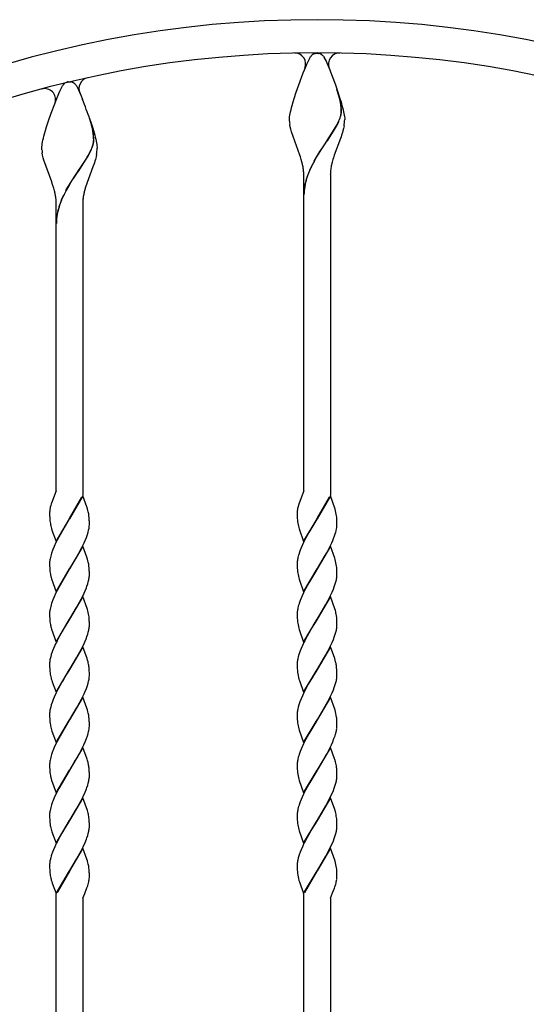
# Model space of a CAD drawing. Units: millimetres. Extents: x 0 to 8410, y 0 to 5940.
# Drawn here: x 2565 to 2795, y 4500 to 4945 of the extents above; entities that cross this region are included whole.
import ezdxf

# ---------------------------------------------------------------- set-up
doc = ezdxf.new("R2010")
doc.units = ezdxf.units.MM
doc.layers.add('YKK_A1', color=4, linetype='Continuous', lineweight=30)

msp = doc.modelspace()

# ---------------------------------------------------------------- linework, layer by layer
at = {"layer": 'YKK_A1', "linetype": 'Continuous', "ltscale": 0.5}
for p, q in [((2695.36, 4924.83), (2696.84, 4927.93)), ((2696.84, 4927.93), (2696.95, 4928.1)), ((2696.95, 4928.1), (2697.11, 4928.33)), ((2697.11, 4928.33), (2697.17, 4928.4)), ((2697.39, 4928.67), (2697.45, 4928.74)), ((2697.45, 4928.74), (2697.5, 4928.79)), ((2697.72, 4929.01), (2697.83, 4929.1)), ((2698.47, 4929.52), (2698.62, 4929.59)), ((2698.82, 4929.66), (2699.02, 4929.71)), ((2699.02, 4929.71), (2699.07, 4929.72)), ((2699.26, 4929.76), (2699.3, 4929.76)), ((2699.48, 4929.78), (2700.02, 4929.8)), ((2700.02, 4929.8), (2700.46, 4929.79)), ((2700.46, 4929.79), (2700.55, 4929.78)), ((2700.73, 4929.76), (2700.78, 4929.76)), ((2701.26, 4929.64), (2701.41, 4929.59)), ((2701.41, 4929.59), (2701.57, 4929.52)), ((2701.88, 4929.34), (2701.99, 4929.27)), ((2702.2, 4929.1), (2702.37, 4928.96)), ((2702.86, 4928.4), (2703.19, 4927.93)), ((2703.19, 4927.93), (2703.28, 4927.79)), ((2703.28, 4927.79), (2704.07, 4926.19)), ((2693.74, 4920.89), (2694.31, 4922.32)), ((2694.31, 4922.32), (2695.19, 4924.45)), ((2695.19, 4924.45), (2695.36, 4924.83)), ((2704.07, 4926.19), (2704.36, 4925.55)), ((2704.36, 4925.55), (2704.84, 4924.45)), ((2704.84, 4924.45), (2705.72, 4922.32)), ((2705.72, 4922.32), (2706.1, 4921.38)), ((2691.75, 4915.57), (2693.74, 4920.89)), ((2706.1, 4921.38), (2707.88, 4916.68)), ((2583.67, 4912.65), (2584.84, 4915.03)), ((2584.84, 4915.03), (2585, 4915.28)), ((2585, 4915.28), (2585.11, 4915.43)), ((2585.11, 4915.43), (2585.17, 4915.5)), ((2585.39, 4915.77), (2585.45, 4915.84)), ((2585.45, 4915.84), (2585.5, 4915.89)), ((2585.72, 4916.11), (2585.83, 4916.2)), ((2586.47, 4916.62), (2586.62, 4916.69)), ((2586.62, 4916.69), (2587.02, 4916.81)), ((2587.02, 4916.81), (2587.07, 4916.82)), ((2587.26, 4916.86), (2587.3, 4916.86)), ((2587.48, 4916.88), (2588.02, 4916.9)), ((2588.02, 4916.9), (2588.46, 4916.89)), ((2588.46, 4916.89), (2588.55, 4916.88)), ((2588.73, 4916.86), (2588.77, 4916.86)), ((2589.26, 4916.74), (2589.41, 4916.69)), ((2589.41, 4916.69), (2589.56, 4916.62)), ((2589.88, 4916.44), (2589.99, 4916.37)), ((2590.26, 4916.16), (2590.37, 4916.06)), ((2590.86, 4915.5), (2591.03, 4915.28)), ((2591.03, 4915.28), (2591.19, 4915.03)), ((2591.19, 4915.03), (2591.28, 4914.89)), ((2591.28, 4914.89), (2591.69, 4914.1)), ((2591.69, 4914.1), (2591.94, 4913.58)), ((2591.94, 4913.58), (2592.84, 4911.55)), ((2690.58, 4912.19), (2691.75, 4915.57)), ((2707.88, 4916.68), (2708.48, 4915.01)), ((2708.48, 4915.01), (2709.45, 4912.19)), ((2709.91, 4910.59), (2709.01, 4913.46)), ((2709.99, 4910.54), (2709.09, 4913.4)), ((2581.35, 4906.98), (2582.31, 4909.42)), ((2582.31, 4909.42), (2583.19, 4911.55)), ((2583.19, 4911.55), (2583.67, 4912.65)), ((2592.84, 4911.55), (2593.72, 4909.42)), ((2593.72, 4909.42), (2593.91, 4908.95)), ((2689.18, 4907.79), (2689.67, 4909.41)), ((2689.67, 4909.41), (2690.58, 4912.19)), ((2709.45, 4912.19), (2710.53, 4908.86)), ((2710.07, 4910), (2709.91, 4910.59)), ((2710.15, 4909.95), (2709.99, 4910.54)), ((2710.43, 4908.46), (2710.07, 4910)), ((2710.51, 4908.41), (2710.15, 4909.95)), ((2710.53, 4908.86), (2710.85, 4907.79)), ((2579.75, 4902.67), (2581.35, 4906.98)), ((2688.02, 4903.39), (2688.23, 4904.29)), ((2688.23, 4904.29), (2688.47, 4905.24)), ((2688.47, 4905.24), (2688.74, 4906.24)), ((2688.74, 4906.24), (2689.18, 4907.79)), ((2710.61, 4907.49), (2710.43, 4908.46)), ((2710.69, 4907.44), (2710.51, 4908.41)), ((2710.85, 4905.63), (2710.82, 4905.98)), ((2710.85, 4907.79), (2711.29, 4906.24)), ((2710.93, 4905.58), (2710.9, 4905.92)), ((2711.29, 4906.24), (2711.56, 4905.24)), ((2711.56, 4905.24), (2711.8, 4904.29)), ((2711.8, 4904.29), (2712.01, 4903.39)), ((2578.58, 4899.29), (2579.75, 4902.67)), ((2597.91, 4897.69), (2597.01, 4900.56)), ((2597.99, 4897.64), (2597.09, 4900.5)), ((2597.26, 4899.86), (2597.83, 4898.17)), ((2687.52, 4900.08), (2687.54, 4900.38)), ((2687.52, 4899.8), (2687.52, 4900.08)), ((2687.53, 4899.09), (2687.52, 4899.8)), ((2687.54, 4900.38), (2687.56, 4900.69)), ((2687.56, 4900.69), (2687.6, 4901.03)), ((2687.6, 4901.03), (2687.71, 4901.75)), ((2687.71, 4901.75), (2687.85, 4902.54)), ((2687.85, 4902.54), (2688.02, 4903.39)), ((2709.86, 4899.24), (2710.11, 4899.85)), ((2710.11, 4899.85), (2710.4, 4900.64)), ((2710.19, 4899.79), (2710.48, 4900.58)), ((2710.4, 4900.64), (2710.58, 4901.21)), ((2710.48, 4900.58), (2710.66, 4901.16)), ((2710.58, 4901.21), (2710.73, 4901.77)), ((2710.66, 4901.16), (2710.81, 4901.71)), ((2712.01, 4903.39), (2712.18, 4902.54)), ((2712.18, 4902.54), (2712.33, 4901.75)), ((2712.33, 4901.75), (2712.38, 4901.38)), ((2712.38, 4901.38), (2712.51, 4900.08)), ((2712.51, 4900.08), (2712.52, 4899.8)), ((2577.18, 4894.89), (2577.67, 4896.51)), ((2577.67, 4896.51), (2578.58, 4899.29)), ((2597.83, 4898.17), (2598.53, 4895.96)), ((2598.46, 4895.4), (2598.36, 4895.88)), ((2598.54, 4895.35), (2598.44, 4895.82)), ((2598.52, 4895.08), (2598.46, 4895.4)), ((2598.53, 4895.96), (2599.15, 4893.85)), ((2598.6, 4895.03), (2598.54, 4895.35)), ((2687.87, 4896.56), (2687.68, 4897.66)), ((2688.12, 4895.45), (2687.87, 4896.56)), ((2688.42, 4894.32), (2688.12, 4895.45)), ((2707.82, 4895.32), (2708.71, 4896.88)), ((2707.9, 4895.27), (2708.78, 4896.83)), ((2708.71, 4896.88), (2709.27, 4897.97)), ((2708.78, 4896.83), (2709.35, 4897.92)), ((2709.93, 4899.18), (2710.19, 4899.79)), ((2712.01, 4895.82), (2711.72, 4894.7)), ((2712.24, 4896.93), (2712.01, 4895.82)), ((2576.02, 4890.49), (2576.23, 4891.39)), ((2576.23, 4891.39), (2576.47, 4892.34)), ((2576.47, 4892.34), (2576.74, 4893.34)), ((2576.74, 4893.34), (2577.18, 4894.89)), ((2598.64, 4894.43), (2598.52, 4895.08)), ((2598.72, 4894.37), (2598.6, 4895.03)), ((2599.15, 4893.85), (2599.43, 4892.83)), ((2599.43, 4892.83), (2599.68, 4891.86)), ((2599.68, 4891.86), (2599.91, 4890.94)), ((2599.91, 4890.94), (2600.1, 4890.06)), ((2692.24, 4883.73), (2688.42, 4894.32)), ((2704.58, 4890.29), (2707.82, 4895.32)), ((2704.66, 4890.23), (2707.9, 4895.27)), ((2710.6, 4891.27), (2707.79, 4883.73)), ((2710.88, 4892.04), (2710.6, 4891.27)), ((2711.14, 4892.81), (2710.88, 4892.04)), ((2711.5, 4893.95), (2711.14, 4892.81)), ((2711.72, 4894.7), (2711.5, 4893.95)), ((2575.52, 4887.18), (2575.54, 4887.48)), ((2575.52, 4886.9), (2575.52, 4887.18)), ((2575.53, 4886.19), (2575.52, 4886.9)), ((2575.54, 4887.48), (2575.56, 4887.79)), ((2575.56, 4887.79), (2575.6, 4888.13)), ((2575.6, 4888.13), (2575.71, 4888.85)), ((2575.71, 4888.85), (2575.85, 4889.64)), ((2575.85, 4889.64), (2576.02, 4890.49)), ((2597.86, 4886.34), (2598.11, 4886.95)), ((2597.93, 4886.28), (2598.19, 4886.89)), ((2598.11, 4886.95), (2598.4, 4887.74)), ((2598.19, 4886.89), (2598.48, 4887.68)), ((2598.4, 4887.74), (2598.58, 4888.31)), ((2598.48, 4887.68), (2598.66, 4888.26)), ((2598.58, 4888.31), (2598.73, 4888.87)), ((2598.66, 4888.26), (2598.81, 4888.81)), ((2598.73, 4888.87), (2598.84, 4889.4)), ((2598.81, 4888.81), (2598.92, 4889.35)), ((2600.1, 4890.06), (2600.26, 4889.24)), ((2600.26, 4889.24), (2600.38, 4888.48)), ((2600.38, 4888.48), (2600.43, 4888.13)), ((2600.43, 4888.13), (2600.51, 4887.18)), ((2600.51, 4887.18), (2600.52, 4886.9)), ((2701.03, 4884.99), (2702.4, 4887.08)), ((2701.11, 4884.93), (2702.47, 4887.02)), ((2702.4, 4887.08), (2703.31, 4888.43)), ((2702.47, 4887.02), (2703.38, 4888.37)), ((2703.31, 4888.43), (2704.43, 4890.06)), ((2703.38, 4888.37), (2704.5, 4890.01)), ((2704.43, 4890.06), (2704.58, 4890.29)), ((2704.5, 4890.01), (2704.66, 4890.23)), ((2575.86, 4883.66), (2575.68, 4884.76)), ((2576.11, 4882.55), (2575.86, 4883.66)), ((2576.42, 4881.42), (2576.11, 4882.55)), ((2595.55, 4881.97), (2595.82, 4882.42)), ((2595.63, 4881.91), (2595.9, 4882.37)), ((2596.82, 4884.2), (2597.27, 4885.07)), ((2596.9, 4884.15), (2597.35, 4885.02)), ((2600.01, 4882.92), (2599.72, 4881.8)), ((2600.24, 4884.03), (2600.01, 4882.92)), ((2692.51, 4882.93), (2692.24, 4883.73)), ((2692.88, 4881.71), (2692.51, 4882.93)), ((2698.64, 4880.98), (2699.7, 4882.83)), ((2698.72, 4880.92), (2699.78, 4882.77)), ((2699.7, 4882.83), (2700.59, 4884.28)), ((2699.78, 4882.77), (2700.66, 4884.22)), ((2700.59, 4884.28), (2701.03, 4884.99)), ((2700.66, 4884.22), (2701.11, 4884.93)), ((2707.39, 4882.52), (2707.15, 4881.71)), ((2707.79, 4883.73), (2707.39, 4882.52)), ((2579.96, 4871.64), (2576.42, 4881.42)), ((2592.58, 4877.39), (2595.55, 4881.97)), ((2592.66, 4877.33), (2595.63, 4881.91)), ((2598.6, 4878.36), (2595.27, 4869.22)), ((2599.01, 4879.52), (2598.6, 4878.36)), ((2599.26, 4880.29), (2599.01, 4879.52)), ((2599.5, 4881.05), (2599.26, 4880.29)), ((2599.72, 4881.8), (2599.5, 4881.05)), ((2693.32, 4880.09), (2692.88, 4881.71)), ((2707.15, 4881.71), (2706.81, 4880.49)), ((2589.03, 4872.09), (2590.4, 4874.18)), ((2589.11, 4872.03), (2590.47, 4874.12)), ((2590.4, 4874.18), (2591.3, 4875.53)), ((2590.47, 4874.12), (2591.38, 4875.47)), ((2591.3, 4875.53), (2592.42, 4877.16)), ((2591.38, 4875.47), (2592.5, 4877.11)), ((2592.42, 4877.16), (2592.58, 4877.39)), ((2592.5, 4877.11), (2592.66, 4877.33)), ((2694.02, 4863.8), (2694.02, 4874.8)), ((2706.02, 4874.8), (2706.02, 4863.8)), ((2580.24, 4870.83), (2579.96, 4871.64)), ((2580.51, 4870.03), (2580.24, 4870.83)), ((2580.88, 4868.81), (2580.51, 4870.03)), ((2581.22, 4867.59), (2580.88, 4868.81)), ((2586.43, 4867.7), (2587.27, 4869.19)), ((2586.51, 4867.65), (2587.35, 4869.14)), ((2587.27, 4869.19), (2588.58, 4871.38)), ((2587.35, 4869.14), (2588.66, 4871.32)), ((2588.58, 4871.38), (2589.03, 4872.09)), ((2588.66, 4871.32), (2589.11, 4872.03)), ((2595.27, 4869.22), (2594.81, 4867.59)), ((2584.39, 4863.47), (2585.26, 4865.42)), ((2584.46, 4863.42), (2585.34, 4865.36)), ((2582.02, 4850.9), (2582.02, 4861.9)), ((2594.02, 4861.9), (2594.02, 4850.9)), ((2694.02, 4731.93), (2694.02, 4863.8)), ((2706.02, 4863.8), (2706.02, 4729.74)), ((2582.02, 4731.93), (2582.02, 4850.9)), ((2594.02, 4850.9), (2594.02, 4729.74)), ((2582.02, 4731.93), (2579.86, 4726.3)), ((2694.02, 4731.93), (2691.86, 4726.3)), ((2579.86, 4726.3), (2579.74, 4725.93)), ((2581.11, 4729.53), (2581.05, 4729.4)), ((2594.08, 4729.55), (2588.02, 4719.26)), ((2588.09, 4719.38), (2593.63, 4729.01)), ((2595.87, 4724.6), (2594.08, 4729.55)), ((2691.86, 4726.3), (2691.71, 4725.8)), ((2693.11, 4729.53), (2693.05, 4729.4)), ((2706.09, 4729.55), (2700.02, 4719.26)), ((2700.09, 4719.38), (2705.63, 4729.01)), ((2708.04, 4724.09), (2706.09, 4729.55)), ((2579.03, 4722.22), (2579.02, 4721.8)), ((2579.02, 4721.8), (2579.02, 4721.27)), ((2579.17, 4723.53), (2579.09, 4722.97)), ((2579.23, 4723.88), (2579.17, 4723.53)), ((2579.5, 4725.07), (2579.47, 4724.94)), ((2579.74, 4725.93), (2579.5, 4725.07)), ((2596.14, 4723.76), (2595.87, 4724.6)), ((2596.37, 4722.94), (2596.14, 4723.76)), ((2596.53, 4722.29), (2596.37, 4722.94)), ((2691.03, 4722.22), (2691.02, 4721.8)), ((2691.02, 4721.8), (2691.02, 4721.27)), ((2691.33, 4724.35), (2691.23, 4723.88)), ((2691.71, 4725.8), (2691.33, 4724.35)), ((2708.19, 4723.59), (2708.04, 4724.09)), ((2579.02, 4721.27), (2579.03, 4720.51)), ((2579.03, 4720.51), (2579.06, 4719.81)), ((2579.06, 4719.81), (2579.09, 4719.16)), ((2579.09, 4719.16), (2579.16, 4718.35)), ((2579.16, 4718.35), (2579.25, 4717.61)), ((2581.95, 4708.97), (2588.02, 4719.26)), ((2587.87, 4719.03), (2583.12, 4710.91)), ((2588.02, 4719.26), (2587.87, 4719.03)), ((2588.02, 4719.26), (2588.09, 4719.38)), ((2596.91, 4719.78), (2596.83, 4720.55)), ((2596.99, 4718.48), (2596.91, 4719.78)), ((2597, 4718.01), (2596.99, 4718.48)), ((2597.02, 4716.72), (2597, 4718.01)), ((2691.02, 4721.27), (2691.03, 4720.51)), ((2691.03, 4720.51), (2691.08, 4719.37)), ((2691.08, 4719.37), (2691.12, 4718.75)), ((2691.12, 4718.75), (2691.2, 4717.97)), ((2693.95, 4708.97), (2700.02, 4719.26)), ((2699.88, 4719.03), (2696.24, 4712.95)), ((2700.02, 4719.26), (2699.88, 4719.03)), ((2700.02, 4719.26), (2700.09, 4719.38)), ((2708.89, 4719.98), (2708.83, 4720.55)), ((2708.95, 4719.15), (2708.89, 4719.98)), ((2708.99, 4718.48), (2708.95, 4719.15)), ((2709.01, 4717.52), (2708.99, 4718.48)), ((2709.02, 4716.72), (2709.01, 4717.52)), ((2579.7, 4715.42), (2579.89, 4714.77)), ((2579.89, 4714.77), (2580.1, 4714.1)), ((2580.1, 4714.1), (2581.95, 4708.97)), ((2596.14, 4712.13), (2596.44, 4713.12)), ((2596.44, 4713.12), (2596.68, 4714.08)), ((2596.98, 4715.88), (2597.01, 4716.45)), ((2597.01, 4716.45), (2597.02, 4716.72)), ((2691.74, 4715.26), (2691.94, 4714.6)), ((2691.94, 4714.6), (2693.95, 4708.97)), ((2696.24, 4712.95), (2694.76, 4710.22)), ((2708.61, 4713.76), (2708.81, 4714.7)), ((2708.81, 4714.7), (2708.91, 4715.3)), ((2709, 4716.17), (2709.02, 4716.72)), ((2581.88, 4708.47), (2581.08, 4706.71)), ((2582.4, 4709.52), (2581.88, 4708.47)), ((2583.12, 4710.91), (2582.4, 4709.52)), ((2593.63, 4706.25), (2594.64, 4708.35)), ((2594.64, 4708.35), (2595.1, 4709.4)), ((2595.1, 4709.4), (2595.66, 4710.78)), ((2595.66, 4710.78), (2596.14, 4712.13)), ((2693.88, 4708.47), (2693.23, 4707.06)), ((2694.76, 4710.22), (2693.88, 4708.47)), ((2705.63, 4706.25), (2706.64, 4708.35)), ((2706.64, 4708.35), (2707.1, 4709.4)), ((2707.79, 4711.12), (2708.25, 4712.47)), ((2581.08, 4706.71), (2580.5, 4705.33)), ((2594.08, 4706.79), (2588.02, 4696.5)), ((2591.42, 4702.16), (2592.73, 4704.51)), ((2592.73, 4704.51), (2593.63, 4706.25)), ((2595.87, 4701.84), (2594.08, 4706.79)), ((2692.37, 4704.98), (2691.89, 4703.63)), ((2692.78, 4706.02), (2692.37, 4704.98)), ((2693.23, 4707.06), (2692.78, 4706.02)), ((2706.09, 4706.79), (2700.02, 4696.5)), ((2703.42, 4702.16), (2704.36, 4703.83)), ((2704.36, 4703.83), (2705.63, 4706.25)), ((2708.04, 4701.33), (2706.09, 4706.79)), ((2579.35, 4701.68), (2579.22, 4701.06)), ((2579.89, 4703.63), (2579.69, 4702.97)), ((2588.16, 4696.73), (2591.42, 4702.16)), ((2596.14, 4701), (2595.87, 4701.84)), ((2596.37, 4700.19), (2596.14, 4701)), ((2596.53, 4699.53), (2596.37, 4700.19)), ((2691.05, 4699.88), (2691.02, 4699.31)), ((2691.89, 4703.63), (2691.69, 4702.97)), ((2700.16, 4696.73), (2703.42, 4702.16)), ((2708.19, 4700.84), (2708.04, 4701.33)), ((2579.02, 4699.31), (2579.02, 4699.04)), ((2579.02, 4699.04), (2579.02, 4698.5)), ((2579.02, 4698.5), (2579.03, 4697.75)), ((2579.03, 4697.75), (2579.06, 4697.05)), ((2579.06, 4697.05), (2579.09, 4696.4)), ((2579.09, 4696.4), (2579.18, 4695.4)), ((2581.95, 4686.21), (2588.02, 4696.5)), ((2587.87, 4696.27), (2583.12, 4688.15)), ((2588.02, 4696.5), (2587.87, 4696.27)), ((2588.02, 4696.5), (2588.16, 4696.73)), ((2596.91, 4697.02), (2596.83, 4697.79)), ((2596.99, 4695.73), (2596.91, 4697.02)), ((2597, 4695.25), (2596.99, 4695.73)), ((2597.02, 4693.96), (2597, 4695.25)), ((2691.02, 4699.31), (2691.02, 4699.04)), ((2691.02, 4699.04), (2691.02, 4698.5)), ((2691.02, 4698.5), (2691.03, 4697.75)), ((2691.03, 4697.75), (2691.07, 4696.83)), ((2691.07, 4696.83), (2691.11, 4696.19)), ((2691.11, 4696.19), (2691.18, 4695.4)), ((2693.95, 4686.21), (2700.02, 4696.5)), ((2699.88, 4696.27), (2696.24, 4690.19)), ((2700.02, 4696.5), (2699.88, 4696.27)), ((2700.02, 4696.5), (2700.16, 4696.73)), ((2708.89, 4697.22), (2708.83, 4697.79)), ((2708.95, 4696.39), (2708.89, 4697.22)), ((2708.99, 4695.73), (2708.95, 4696.39)), ((2709.01, 4694.76), (2708.99, 4695.73)), ((2579.7, 4692.66), (2579.89, 4692.01)), ((2579.89, 4692.01), (2581.95, 4686.21)), ((2596.25, 4689.71), (2596.53, 4690.68)), ((2596.53, 4690.68), (2596.75, 4691.63)), ((2597, 4693.41), (2597.02, 4693.96)), ((2691.74, 4692.5), (2691.94, 4691.84)), ((2691.94, 4691.84), (2693.95, 4686.21)), ((2708.25, 4689.71), (2708.53, 4690.68)), ((2708.53, 4690.68), (2708.75, 4691.63)), ((2709, 4693.41), (2709.02, 4693.96)), ((2709.02, 4693.96), (2709.01, 4694.76)), ((2582.4, 4686.76), (2581.88, 4685.71)), ((2583.12, 4688.15), (2582.4, 4686.76)), ((2594.15, 4684.54), (2595.1, 4686.64)), ((2595.1, 4686.64), (2595.66, 4688.02)), ((2595.66, 4688.02), (2595.91, 4688.7)), ((2595.91, 4688.7), (2596.25, 4689.71)), ((2694.76, 4687.46), (2693.88, 4685.71)), ((2696.24, 4690.19), (2694.76, 4687.46)), ((2706.8, 4685.94), (2707.39, 4687.33)), ((2707.39, 4687.33), (2707.79, 4688.36)), ((2707.79, 4688.36), (2708.25, 4689.71)), ((2581.08, 4683.96), (2580.5, 4682.57)), ((2581.88, 4685.71), (2581.08, 4683.96)), ((2594.08, 4684.03), (2588.02, 4673.74)), ((2591.98, 4680.39), (2593.27, 4682.79)), ((2593.27, 4682.79), (2594.15, 4684.54)), ((2596.04, 4678.57), (2594.08, 4684.03)), ((2692.37, 4682.22), (2691.89, 4680.87)), ((2692.78, 4683.26), (2692.37, 4682.22)), ((2693.23, 4684.31), (2692.78, 4683.26)), ((2693.88, 4685.71), (2693.23, 4684.31)), ((2706.09, 4684.03), (2700.02, 4673.74)), ((2703.98, 4680.39), (2704.91, 4682.09)), ((2704.91, 4682.09), (2706.15, 4684.54)), ((2708.09, 4678.4), (2706.09, 4684.03)), ((2706.15, 4684.54), (2706.8, 4685.94)), ((2579.35, 4678.93), (2579.22, 4678.31)), ((2579.89, 4680.87), (2579.69, 4680.21)), ((2588.16, 4673.97), (2591.23, 4679.07)), ((2591.23, 4679.07), (2591.98, 4680.39)), ((2596.14, 4678.24), (2596.04, 4678.57)), ((2691.05, 4677.12), (2691.02, 4676.55)), ((2691.89, 4680.87), (2691.69, 4680.21)), ((2700.16, 4673.97), (2703.98, 4680.39)), ((2708.29, 4677.75), (2708.09, 4678.4)), ((2579.02, 4676.55), (2579.02, 4676.28)), ((2579.02, 4676.28), (2579.02, 4675.75)), ((2579.02, 4675.75), (2579.03, 4674.99)), ((2579.03, 4674.99), (2579.06, 4674.29)), ((2579.06, 4674.29), (2579.09, 4673.64)), ((2579.09, 4673.64), (2579.18, 4672.64)), ((2581.95, 4663.45), (2588.02, 4673.74)), ((2587.87, 4673.51), (2586.08, 4670.59)), ((2588.02, 4673.74), (2587.87, 4673.51)), ((2588.02, 4673.74), (2588.16, 4673.97)), ((2596.99, 4672.97), (2596.91, 4674.26)), ((2597, 4672.5), (2596.99, 4672.97)), ((2691.02, 4676.55), (2691.02, 4676.28)), ((2691.02, 4676.28), (2691.02, 4675.75)), ((2691.02, 4675.75), (2691.03, 4674.99)), ((2691.03, 4674.99), (2691.07, 4674.07)), ((2691.07, 4674.07), (2691.11, 4673.43)), ((2691.11, 4673.43), (2691.18, 4672.64)), ((2693.95, 4663.45), (2700.02, 4673.74)), ((2699.88, 4673.51), (2697.54, 4669.68)), ((2700.02, 4673.74), (2699.88, 4673.51)), ((2700.02, 4673.74), (2700.16, 4673.97)), ((2708.89, 4674.46), (2708.78, 4675.4)), ((2708.95, 4673.64), (2708.89, 4674.46)), ((2708.99, 4672.97), (2708.95, 4673.64)), ((2709.01, 4672), (2708.99, 4672.97)), ((2579.7, 4669.9), (2579.89, 4669.25)), ((2579.89, 4669.25), (2581.95, 4663.45)), ((2586.08, 4670.59), (2584.61, 4668.09)), ((2596.53, 4667.93), (2596.75, 4668.87)), ((2597.02, 4671.21), (2597, 4672.5)), ((2597, 4670.65), (2597.02, 4671.21)), ((2691.74, 4669.74), (2691.94, 4669.08)), ((2691.94, 4669.08), (2693.95, 4663.45)), ((2697.54, 4669.68), (2696.24, 4667.43)), ((2708.53, 4667.93), (2708.75, 4668.87)), ((2709, 4670.65), (2709.02, 4671.21)), ((2709.02, 4671.21), (2709.01, 4672)), ((2583.49, 4666.08), (2582.76, 4664.7)), ((2583.67, 4666.42), (2583.49, 4666.08)), ((2584.61, 4668.09), (2583.67, 4666.42)), ((2594.15, 4661.78), (2595.1, 4663.88)), ((2595.1, 4663.88), (2595.66, 4665.26)), ((2595.66, 4665.26), (2595.91, 4665.94)), ((2595.91, 4665.94), (2596.25, 4666.95)), ((2596.25, 4666.95), (2596.53, 4667.93)), ((2696.24, 4667.43), (2694.76, 4664.7)), ((2706.8, 4663.18), (2707.39, 4664.57)), ((2707.39, 4664.57), (2707.79, 4665.6)), ((2707.79, 4665.6), (2708.25, 4666.95)), ((2708.25, 4666.95), (2708.53, 4667.93)), ((2580.78, 4660.5), (2580.37, 4659.46)), ((2581.39, 4661.9), (2580.78, 4660.5)), ((2594.08, 4661.27), (2588.02, 4650.98)), ((2591.98, 4657.63), (2593.27, 4660.03)), ((2593.27, 4660.03), (2594.15, 4661.78)), ((2595.98, 4655.98), (2594.08, 4661.27)), ((2692.78, 4660.5), (2692.37, 4659.46)), ((2693.39, 4661.9), (2692.78, 4660.5)), ((2706.09, 4661.27), (2700.02, 4650.98)), ((2703.98, 4657.63), (2704.91, 4659.34)), ((2704.91, 4659.34), (2706.15, 4661.78)), ((2707.98, 4655.98), (2706.09, 4661.27)), ((2706.15, 4661.78), (2706.8, 4663.18)), ((2579.5, 4656.8), (2579.28, 4655.85)), ((2579.79, 4657.78), (2579.5, 4656.8)), ((2588.16, 4651.21), (2591.23, 4656.31)), ((2591.23, 4656.31), (2591.98, 4657.63)), ((2596.19, 4655.32), (2595.98, 4655.98)), ((2596.42, 4654.5), (2596.19, 4655.32)), ((2691.5, 4656.8), (2691.28, 4655.85)), ((2691.79, 4657.78), (2691.5, 4656.8)), ((2700.16, 4651.21), (2703.98, 4657.63)), ((2708.19, 4655.32), (2707.98, 4655.98)), ((2708.42, 4654.5), (2708.19, 4655.32)), ((2579.03, 4654.07), (2579.02, 4653.52)), ((2579.02, 4653.52), (2579.02, 4652.98)), ((2579.02, 4652.98), (2579.03, 4652.23)), ((2579.03, 4652.23), (2579.06, 4651.53)), ((2579.06, 4651.53), (2579.09, 4650.88)), ((2579.09, 4650.88), (2579.16, 4650.07)), ((2581.95, 4640.7), (2588.02, 4650.98)), ((2587.87, 4650.75), (2586.43, 4648.41)), ((2588.02, 4650.98), (2587.87, 4650.75)), ((2588.02, 4650.98), (2588.16, 4651.21)), ((2596.53, 4654.01), (2596.42, 4654.5)), ((2596.92, 4651.29), (2596.87, 4651.89)), ((2596.99, 4650.21), (2596.92, 4651.29)), ((2691.03, 4654.07), (2691.02, 4653.52)), ((2691.02, 4653.52), (2691.02, 4652.98)), ((2691.02, 4652.98), (2691.03, 4652.23)), ((2691.03, 4652.23), (2691.07, 4651.31)), ((2691.07, 4651.31), (2691.11, 4650.67)), ((2691.11, 4650.67), (2691.18, 4649.88)), ((2693.95, 4640.7), (2700.02, 4650.98)), ((2699.88, 4650.75), (2696.8, 4645.66)), ((2700.02, 4650.98), (2699.88, 4650.75)), ((2700.02, 4650.98), (2700.16, 4651.21)), ((2708.87, 4651.89), (2708.76, 4652.82)), ((2708.95, 4650.87), (2708.87, 4651.89)), ((2708.99, 4650.21), (2708.95, 4650.87)), ((2579.16, 4650.07), (2579.22, 4649.51)), ((2579.7, 4647.14), (2579.79, 4646.82)), ((2579.79, 4646.82), (2579.99, 4646.16)), ((2579.99, 4646.16), (2580.22, 4645.48)), ((2586.43, 4648.41), (2584.8, 4645.66)), ((2596.98, 4647.61), (2597.01, 4648.17)), ((2597, 4649.73), (2596.99, 4650.21)), ((2597.02, 4648.44), (2597, 4649.73)), ((2597.01, 4648.17), (2597.02, 4648.44)), ((2691.84, 4646.65), (2691.94, 4646.32)), ((2691.94, 4646.32), (2692.05, 4645.99)), ((2692.05, 4645.99), (2693.95, 4640.7)), ((2708.53, 4645.16), (2708.75, 4646.11)), ((2709.01, 4649.24), (2708.99, 4650.21)), ((2709, 4647.89), (2709.02, 4648.44)), ((2709.02, 4648.44), (2709.01, 4649.24)), ((2580.22, 4645.48), (2581.95, 4640.7)), ((2582.76, 4641.94), (2581.88, 4640.19)), ((2584.61, 4645.33), (2582.76, 4641.94)), ((2584.8, 4645.66), (2584.61, 4645.33)), ((2594.95, 4640.77), (2595.66, 4642.5)), ((2595.66, 4642.5), (2596.14, 4643.85)), ((2596.14, 4643.85), (2596.44, 4644.84)), ((2596.44, 4644.84), (2596.68, 4645.8)), ((2694.94, 4642.29), (2693.88, 4640.19)), ((2696.05, 4644.34), (2694.94, 4642.29)), ((2696.8, 4645.66), (2696.05, 4644.34)), ((2706.8, 4640.42), (2707.39, 4641.81)), ((2707.39, 4641.81), (2707.79, 4642.84)), ((2707.79, 4642.84), (2708.25, 4644.19)), ((2708.25, 4644.19), (2708.53, 4645.16)), ((2580.64, 4637.39), (2580.12, 4636.03)), ((2581.08, 4638.44), (2580.64, 4637.39)), ((2581.88, 4640.19), (2581.08, 4638.44)), ((2594.08, 4638.51), (2588.02, 4628.22)), ((2592.54, 4635.89), (2593.45, 4637.62)), ((2593.45, 4637.62), (2594.64, 4640.07)), ((2595.87, 4633.56), (2594.08, 4638.51)), ((2594.64, 4640.07), (2594.95, 4640.77)), ((2692.78, 4637.74), (2692.24, 4636.36)), ((2693.39, 4639.14), (2692.78, 4637.74)), ((2693.88, 4640.19), (2693.39, 4639.14)), ((2706.09, 4638.51), (2700.02, 4628.22)), ((2704.91, 4636.58), (2706.15, 4639.02)), ((2708.04, 4633.05), (2706.09, 4638.51)), ((2706.15, 4639.02), (2706.8, 4640.42)), ((2579.5, 4634.04), (2579.28, 4633.1)), ((2579.79, 4635.02), (2579.5, 4634.04)), ((2580.12, 4636.03), (2579.79, 4635.02)), ((2588.16, 4628.45), (2591.23, 4633.55)), ((2591.23, 4633.55), (2592.54, 4635.89)), ((2596.14, 4632.72), (2595.87, 4633.56)), ((2596.37, 4631.91), (2596.14, 4632.72)), ((2691.5, 4634.04), (2691.28, 4633.1)), ((2691.79, 4635.02), (2691.5, 4634.04)), ((2692.24, 4636.36), (2691.79, 4635.02)), ((2700.16, 4628.45), (2704.91, 4636.58)), ((2708.19, 4632.56), (2708.04, 4633.05)), ((2579.03, 4631.32), (2579.02, 4630.76)), ((2579.02, 4630.76), (2579.02, 4630.23)), ((2579.02, 4630.23), (2579.03, 4629.48)), ((2579.03, 4629.48), (2579.06, 4628.78)), ((2579.06, 4628.78), (2579.09, 4628.12)), ((2579.09, 4628.12), (2579.16, 4627.32)), ((2581.95, 4617.93), (2588.02, 4628.22)), ((2588.02, 4628.22), (2587.87, 4628)), ((2588.02, 4628.22), (2588.16, 4628.45)), ((2596.53, 4631.25), (2596.37, 4631.91)), ((2596.91, 4628.74), (2596.83, 4629.51)), ((2596.99, 4627.45), (2596.91, 4628.74)), ((2691.03, 4631.32), (2691.02, 4630.76)), ((2691.02, 4630.76), (2691.02, 4630.23)), ((2691.02, 4630.23), (2691.03, 4629.48)), ((2691.03, 4629.48), (2691.08, 4628.34)), ((2691.08, 4628.34), (2691.12, 4627.71)), ((2693.95, 4617.93), (2700.02, 4628.22)), ((2700.02, 4628.22), (2699.88, 4628)), ((2700.02, 4628.22), (2700.16, 4628.45)), ((2708.89, 4628.94), (2708.83, 4629.51)), ((2708.95, 4628.12), (2708.89, 4628.94)), ((2708.99, 4627.45), (2708.95, 4628.12)), ((2579.16, 4627.32), (2579.25, 4626.57)), ((2579.7, 4624.38), (2579.89, 4623.73)), ((2579.89, 4623.73), (2580.1, 4623.06)), ((2587.87, 4628), (2583.12, 4619.87)), ((2596.98, 4624.85), (2597.01, 4625.41)), ((2597, 4626.98), (2596.99, 4627.45)), ((2597.02, 4625.69), (2597, 4626.98)), ((2597.01, 4625.41), (2597.02, 4625.69)), ((2691.12, 4627.71), (2691.2, 4626.94)), ((2691.74, 4624.22), (2691.94, 4623.56)), ((2699.88, 4628), (2696.24, 4621.91)), ((2709.01, 4626.48), (2708.99, 4627.45)), ((2709, 4625.13), (2709.02, 4625.69)), ((2709.02, 4625.69), (2709.01, 4626.48)), ((2580.1, 4623.06), (2581.95, 4617.93)), ((2583.12, 4619.87), (2582.4, 4618.48)), ((2595.1, 4618.36), (2595.66, 4619.74)), ((2595.66, 4619.74), (2596.14, 4621.09)), ((2596.14, 4621.09), (2596.44, 4622.08)), ((2596.44, 4622.08), (2596.68, 4623.04)), ((2691.94, 4623.56), (2693.95, 4617.93)), ((2694.76, 4619.18), (2693.88, 4617.43)), ((2696.24, 4621.91), (2694.76, 4619.18)), ((2707.1, 4618.36), (2707.66, 4619.74)), ((2707.66, 4619.74), (2708.14, 4621.09)), ((2708.53, 4622.4), (2708.75, 4623.35)), ((2581.08, 4615.68), (2580.5, 4614.29)), ((2581.88, 4617.43), (2581.08, 4615.68)), ((2582.4, 4618.48), (2581.88, 4617.43)), ((2594.08, 4615.75), (2588.02, 4605.47)), ((2592.36, 4612.79), (2593.63, 4615.21)), ((2593.63, 4615.21), (2594.48, 4616.96)), ((2595.98, 4610.46), (2594.08, 4615.75)), ((2594.48, 4616.96), (2595.1, 4618.36)), ((2692.78, 4614.98), (2692.37, 4613.95)), ((2693.23, 4616.03), (2692.78, 4614.98)), ((2693.88, 4617.43), (2693.23, 4616.03)), ((2706.09, 4615.75), (2700.02, 4605.47)), ((2704.36, 4612.79), (2705.63, 4615.21)), ((2705.63, 4615.21), (2706.48, 4616.96)), ((2707.93, 4610.63), (2706.09, 4615.75)), ((2706.48, 4616.96), (2707.1, 4618.36)), ((2579.35, 4610.65), (2579.22, 4610.03)), ((2579.89, 4612.59), (2579.69, 4611.93)), ((2590.49, 4609.53), (2591.42, 4611.12)), ((2591.42, 4611.12), (2592.36, 4612.79)), ((2596.19, 4609.8), (2595.98, 4610.46)), ((2691.89, 4612.59), (2691.69, 4611.93)), ((2692.37, 4613.95), (2691.89, 4612.59)), ((2702.86, 4610.15), (2703.98, 4612.11)), ((2703.98, 4612.11), (2704.36, 4612.79)), ((2708.04, 4610.29), (2707.93, 4610.63)), ((2708.33, 4609.31), (2708.04, 4610.29)), ((2579.02, 4608.28), (2579.02, 4608)), ((2579.02, 4608), (2579.02, 4607.47)), ((2579.02, 4607.47), (2579.03, 4606.71)), ((2579.03, 4606.71), (2579.06, 4606.01)), ((2579.06, 4606.01), (2579.09, 4605.36)), ((2588.16, 4605.69), (2590.49, 4609.53)), ((2596.42, 4608.98), (2596.19, 4609.8)), ((2596.91, 4605.98), (2596.87, 4606.37)), ((2596.99, 4604.69), (2596.91, 4605.98)), ((2691.05, 4608.84), (2691.02, 4608.28)), ((2691.02, 4608.28), (2691.02, 4608)), ((2691.02, 4608), (2691.02, 4607.47)), ((2691.02, 4607.47), (2691.03, 4606.71)), ((2691.03, 4606.71), (2691.07, 4605.79)), ((2700.16, 4605.69), (2702.86, 4610.15)), ((2708.89, 4606.18), (2708.83, 4606.75)), ((2708.95, 4605.36), (2708.89, 4606.18)), ((2579.09, 4605.36), (2579.18, 4604.36)), ((2579.7, 4601.62), (2579.89, 4600.97)), ((2581.95, 4595.18), (2588.02, 4605.47)), ((2587.87, 4605.24), (2583.12, 4597.12)), ((2588.02, 4605.47), (2587.87, 4605.24)), ((2588.02, 4605.47), (2588.16, 4605.69)), ((2597, 4604.22), (2596.99, 4604.69)), ((2597.02, 4602.93), (2597, 4604.22)), ((2597, 4602.37), (2597.02, 4602.93)), ((2691.07, 4605.79), (2691.11, 4605.15)), ((2691.11, 4605.15), (2691.18, 4604.36)), ((2691.74, 4601.46), (2691.94, 4600.8)), ((2693.95, 4595.18), (2700.02, 4605.47)), ((2699.88, 4605.24), (2696.24, 4599.15)), ((2700.02, 4605.47), (2699.88, 4605.24)), ((2700.02, 4605.47), (2700.16, 4605.69)), ((2708.99, 4604.69), (2708.95, 4605.36)), ((2709.01, 4603.72), (2708.99, 4604.69)), ((2709, 4602.37), (2709.02, 4602.93)), ((2709.02, 4602.93), (2709.01, 4603.72)), ((2579.89, 4600.97), (2581.95, 4595.18)), ((2583.12, 4597.12), (2582.4, 4595.72)), ((2595.1, 4595.6), (2595.66, 4596.98)), ((2595.66, 4596.98), (2595.91, 4597.66)), ((2595.91, 4597.66), (2596.25, 4598.67)), ((2596.25, 4598.67), (2596.53, 4599.65)), ((2596.53, 4599.65), (2596.75, 4600.59)), ((2691.94, 4600.8), (2693.95, 4595.18)), ((2696.24, 4599.15), (2694.76, 4596.42)), ((2707.39, 4596.3), (2707.79, 4597.33)), ((2707.79, 4597.33), (2708.25, 4598.67)), ((2708.25, 4598.67), (2708.53, 4599.65)), ((2708.53, 4599.65), (2708.75, 4600.59)), ((2581.08, 4592.92), (2580.5, 4591.53)), ((2581.88, 4594.67), (2581.08, 4592.92)), ((2582.4, 4595.72), (2581.88, 4594.67)), ((2594.08, 4592.99), (2588.02, 4582.7)), ((2593.27, 4591.75), (2594.15, 4593.5)), ((2596.14, 4587.2), (2594.08, 4592.99)), ((2594.15, 4593.5), (2595.1, 4595.6)), ((2693.23, 4593.27), (2692.78, 4592.22)), ((2693.88, 4594.67), (2693.23, 4593.27)), ((2694.76, 4596.42), (2693.88, 4594.67)), ((2706.09, 4592.99), (2700.02, 4582.7)), ((2704.91, 4591.06), (2706.15, 4593.5)), ((2707.98, 4587.7), (2706.09, 4592.99)), ((2706.15, 4593.5), (2706.8, 4594.9)), ((2706.8, 4594.9), (2707.39, 4596.3)), ((2579.89, 4589.83), (2579.69, 4589.17)), ((2588.16, 4582.93), (2591.23, 4588.03)), ((2591.23, 4588.03), (2591.98, 4589.35)), ((2591.98, 4589.35), (2593.27, 4591.75)), ((2691.89, 4589.83), (2691.69, 4589.17)), ((2692.37, 4591.19), (2691.89, 4589.83)), ((2692.78, 4592.22), (2692.37, 4591.19)), ((2700.16, 4582.93), (2703.98, 4589.35)), ((2703.98, 4589.35), (2704.91, 4591.06)), ((2579.02, 4585.52), (2579.02, 4585.24)), ((2579.02, 4585.24), (2579.02, 4584.71)), ((2579.02, 4584.71), (2579.03, 4583.95)), ((2579.03, 4583.95), (2579.06, 4583.26)), ((2579.35, 4587.89), (2579.22, 4587.27)), ((2596.29, 4586.71), (2596.14, 4587.2)), ((2596.46, 4586.06), (2596.29, 4586.71)), ((2596.91, 4583.22), (2596.83, 4584)), ((2691.05, 4586.08), (2691.02, 4585.52)), ((2691.02, 4585.52), (2691.02, 4585.24)), ((2691.02, 4585.24), (2691.02, 4584.71)), ((2691.02, 4584.71), (2691.03, 4583.95)), ((2691.03, 4583.95), (2691.08, 4582.82)), ((2708.29, 4586.71), (2707.98, 4587.7)), ((2708.89, 4583.42), (2708.83, 4584)), ((2579.06, 4583.26), (2579.09, 4582.6)), ((2579.09, 4582.6), (2579.16, 4581.8)), ((2579.16, 4581.8), (2579.25, 4581.05)), ((2581.95, 4572.41), (2588.02, 4582.7)), ((2586.08, 4579.55), (2584.61, 4577.05)), ((2587.87, 4582.48), (2586.08, 4579.55)), ((2588.02, 4582.7), (2587.87, 4582.48)), ((2588.02, 4582.7), (2588.16, 4582.93)), ((2596.99, 4581.93), (2596.91, 4583.22)), ((2597, 4581.46), (2596.99, 4581.93)), ((2597.02, 4580.17), (2597, 4581.46)), ((2597, 4579.61), (2597.02, 4580.17)), ((2691.08, 4582.82), (2691.12, 4582.19)), ((2691.12, 4582.19), (2691.2, 4581.42)), ((2693.95, 4572.41), (2700.02, 4582.7)), ((2699.88, 4582.48), (2697.54, 4578.64)), ((2700.02, 4582.7), (2699.88, 4582.48)), ((2700.02, 4582.7), (2700.16, 4582.93)), ((2708.95, 4582.6), (2708.89, 4583.42)), ((2708.99, 4581.93), (2708.95, 4582.6)), ((2709.01, 4580.96), (2708.99, 4581.93)), ((2709, 4579.61), (2709.02, 4580.17)), ((2709.02, 4580.17), (2709.01, 4580.96)), ((2579.7, 4578.86), (2579.89, 4578.21)), ((2579.89, 4578.21), (2580.1, 4577.54)), ((2580.1, 4577.54), (2581.95, 4572.41)), ((2583.49, 4575.04), (2582.76, 4573.66)), ((2583.67, 4575.38), (2583.49, 4575.04)), ((2584.61, 4577.05), (2583.67, 4575.38)), ((2595.66, 4574.23), (2595.91, 4574.91)), ((2595.91, 4574.91), (2596.25, 4575.91)), ((2596.25, 4575.91), (2596.53, 4576.89)), ((2596.53, 4576.89), (2596.75, 4577.84)), ((2691.74, 4578.7), (2691.94, 4578.04)), ((2691.94, 4578.04), (2693.95, 4572.41)), ((2696.24, 4576.39), (2694.76, 4573.66)), ((2697.54, 4578.64), (2696.24, 4576.39)), ((2707.79, 4574.57), (2708.25, 4575.91)), ((2708.25, 4575.91), (2708.53, 4576.89)), ((2708.53, 4576.89), (2708.75, 4577.84)), ((2581.39, 4570.86), (2580.78, 4569.46)), ((2594.08, 4570.23), (2588.02, 4559.95)), ((2593.27, 4568.99), (2594.15, 4570.74)), ((2595.87, 4565.28), (2594.08, 4570.23)), ((2594.15, 4570.74), (2595.1, 4572.84)), ((2595.1, 4572.84), (2595.66, 4574.23)), ((2693.39, 4570.86), (2692.78, 4569.46)), ((2706.09, 4570.23), (2700.02, 4559.95)), ((2704.91, 4568.3), (2706.15, 4570.74)), ((2708.04, 4564.77), (2706.09, 4570.23)), ((2706.15, 4570.74), (2706.8, 4572.14)), ((2706.8, 4572.14), (2707.39, 4573.54)), ((2707.39, 4573.54), (2707.79, 4574.57)), ((2579.5, 4565.76), (2579.28, 4564.82)), ((2579.79, 4566.74), (2579.5, 4565.76)), ((2580.78, 4569.46), (2580.37, 4568.43)), ((2591.23, 4565.28), (2591.98, 4566.6)), ((2591.98, 4566.6), (2593.27, 4568.99)), ((2691.5, 4565.76), (2691.28, 4564.82)), ((2691.79, 4566.74), (2691.5, 4565.76)), ((2692.78, 4569.46), (2692.37, 4568.43)), ((2700.16, 4560.17), (2703.98, 4566.6)), ((2703.98, 4566.6), (2704.91, 4568.3)), ((2579.03, 4563.03), (2579.02, 4562.48)), ((2579.02, 4562.48), (2579.02, 4561.95)), ((2579.02, 4561.95), (2579.03, 4561.19)), ((2588.16, 4560.17), (2591.23, 4565.28)), ((2596.14, 4564.44), (2595.87, 4565.28)), ((2596.37, 4563.63), (2596.14, 4564.44)), ((2596.53, 4562.97), (2596.37, 4563.63)), ((2691.03, 4563.03), (2691.02, 4562.48)), ((2691.02, 4562.48), (2691.02, 4561.95)), ((2691.02, 4561.95), (2691.03, 4561.19)), ((2708.19, 4564.28), (2708.04, 4564.77)), ((2579.03, 4561.19), (2579.06, 4560.49)), ((2579.06, 4560.49), (2579.09, 4559.84)), ((2579.09, 4559.84), (2579.16, 4559.04)), ((2579.16, 4559.04), (2579.22, 4558.47)), ((2581.95, 4549.66), (2588.02, 4559.95)), ((2587.95, 4559.83), (2582.4, 4550.2)), ((2588.02, 4559.95), (2587.95, 4559.83)), ((2588.02, 4559.95), (2588.16, 4560.17)), ((2596.91, 4560.46), (2596.83, 4561.24)), ((2596.99, 4559.17), (2596.91, 4560.46)), ((2597, 4558.7), (2596.99, 4559.17)), ((2597.02, 4557.41), (2597, 4558.7)), ((2691.03, 4561.19), (2691.07, 4560.27)), ((2691.07, 4560.27), (2691.11, 4559.63)), ((2691.11, 4559.63), (2691.18, 4558.85)), ((2693.95, 4549.66), (2700.02, 4559.95)), ((2699.95, 4559.83), (2694.4, 4550.2)), ((2700.02, 4559.95), (2699.95, 4559.83)), ((2700.02, 4559.95), (2700.16, 4560.17)), ((2708.89, 4560.66), (2708.83, 4561.24)), ((2708.95, 4559.84), (2708.89, 4560.66)), ((2708.99, 4559.17), (2708.95, 4559.84)), ((2709.01, 4558.2), (2708.99, 4559.17)), ((2709.02, 4557.41), (2709.01, 4558.2)), ((2709.01, 4557.2), (2709.02, 4557.41)), ((2579.7, 4556.1), (2579.79, 4555.78)), ((2579.79, 4555.78), (2579.99, 4555.12)), ((2579.99, 4555.12), (2580.22, 4554.44)), ((2580.22, 4554.44), (2581.95, 4549.66)), ((2595.93, 4552.19), (2596.27, 4553.22)), ((2596.27, 4553.22), (2596.52, 4554.09)), ((2596.52, 4554.09), (2596.58, 4554.34)), ((2596.58, 4554.34), (2596.72, 4554.94)), ((2691.84, 4555.62), (2691.94, 4555.29)), ((2691.94, 4555.29), (2692.05, 4554.95)), ((2692.05, 4554.95), (2693.95, 4549.66)), ((2707.88, 4552.06), (2708.1, 4552.71)), ((2708.1, 4552.71), (2708.45, 4553.84)), ((2708.45, 4553.84), (2708.61, 4554.46)), ((2708.82, 4555.41), (2708.84, 4555.53)), ((2708.84, 4555.53), (2708.93, 4556.1)), ((2582.02, 4448.5), (2582.02, 4549.47)), ((2594.02, 4547.58), (2594.93, 4549.68)), ((2594.93, 4549.68), (2595.93, 4552.19)), ((2694.02, 4448.5), (2694.02, 4549.47)), ((2706.02, 4547.59), (2707.05, 4549.95)), ((2707.05, 4549.95), (2707.88, 4552.06)), ((2594.02, 4547.58), (2594.02, 4448.5)), ((2706.02, 4547.59), (2706.02, 4448.5))]:
    msp.add_line(p, q, dxfattribs=at)
for centre, radius, start, end in [((2700.02, 4447.65), 497.35, 45.273, 134.727), ((2700.02, 4447.65), 482.35, 46.8312, 133.169), ((2689.88, 4924.92), 5, 338.6517, 90.9565), ((2704.03, 4923.02), 8.72, 139.5786, 141.8703), ((2702.98, 4923.43), 7.67, 133.3195, 135.6113), ((2700.22, 4926.13), 3.82, 117.2995, 128.7492), ((2700.47, 4924.58), 5.34, 107.9847, 110.2764), ((2700.04, 4925.02), 4.81, 99.3429, 101.6346), ((2699.89, 4925.26), 4.54, 95.1717, 97.4634), ((2700.14, 4925.26), 4.54, 82.5348, 84.8266), ((2700.06, 4925.67), 4.15, 73.1961, 80.0696), ((2699.54, 4925.49), 4.51, 58.7078, 63.2909), ((2697.97, 4923.79), 6.8, 51.4783, 53.7701), ((2698.33, 4924.76), 5.83, 43.7672, 46.0589), ((2697.82, 4924.46), 6.4, 38.0218, 42.6048), ((2710.16, 4924.92), 5, 89.0435, 201.3483), ((2597.29, 4913.81), 5, 102.4279, 205.0398), ((2576.74, 4908.81), 5, 344.8526, 104.9663), ((2592.03, 4910.13), 8.72, 139.6168, 141.9085), ((2590.98, 4910.53), 7.67, 133.3261, 135.6178), ((2588.22, 4913.23), 3.82, 117.2975, 128.7471), ((2588.04, 4912.1), 4.82, 99.3185, 101.6103), ((2587.89, 4912.36), 4.54, 95.1769, 97.4686), ((2588.14, 4912.36), 4.54, 82.5314, 84.8231), ((2588.06, 4912.77), 4.15, 73.1975, 80.0709), ((2587.54, 4912.59), 4.51, 58.6924, 63.2755), ((2587.5, 4912.88), 4.28, 49.8849, 54.4679), ((2586.32, 4911.86), 5.83, 43.7672, 46.0589), ((2585.82, 4911.56), 6.4, 38.0303, 42.6134), ((2368.23, 4820.48), 242.4, 19.1162, 21.4079), ((2672.84, 4901.55), 38.23, 6.653, 8.9448), ((2672.92, 4901.5), 38.23, 6.653, 8.9448), ((2683.85, 4903.31), 27.1, 0.3398, 4.9229), ((2683.93, 4903.25), 27.1, 0.3398, 4.9229), ((2693.05, 4905.64), 18.1, 347.6606, 349.9524), ((2693.13, 4905.58), 18.1, 347.6606, 349.9524), ((2698.15, 4904.26), 12.84, 352.0335, 354.3253), ((2698.94, 4903.74), 12.01, 356.4086, 358.7004), ((2698.23, 4904.2), 12.84, 352.0335, 354.3253), ((2699.02, 4903.69), 12.01, 356.4086, 358.7004), ((2676.98, 4900.91), 35.55, 355.9112, 358.203), ((2552.77, 4885.53), 46.76, 12.7938, 15.0855), ((2552.85, 4885.47), 46.76, 12.7938, 15.0855), ((2723.48, 4901.93), 36.05, 184.5074, 186.7991), ((2677.94, 4913.29), 34.87, 333.9427, 336.2345), ((2678.02, 4913.24), 34.87, 333.9427, 336.2345), ((2676.09, 4902.82), 36.62, 350.7489, 353.0407), ((2566.66, 4889.88), 32.3, 1.2213, 8.0947), ((2566.73, 4889.83), 32.3, 1.2213, 8.0947), ((2581.89, 4891.99), 17.15, 351.3147, 353.6064), ((2581.97, 4891.93), 17.15, 351.3561, 353.6478), ((2586.82, 4890.85), 12.14, 356.3748, 358.6666), ((2586.9, 4890.8), 12.14, 356.3748, 358.6666), ((2564.98, 4888.01), 35.55, 355.9112, 358.203), ((2611.48, 4889.03), 36.05, 184.5054, 186.7972), ((2551.83, 4908.32), 51.05, 329.5147, 331.8065), ((2551.9, 4908.27), 51.05, 329.5147, 331.8065), ((2565.94, 4900.41), 34.88, 333.9241, 336.2158), ((2566.02, 4900.34), 34.87, 333.9427, 336.2345), ((2564.09, 4889.9), 36.62, 350.7683, 353.06), ((2652.87, 4870.62), 41.54, 10.881, 13.1727), ((2653.04, 4871.73), 41.18, 7.1148, 9.4066), ((2755.16, 4850.92), 64.05, 154.2929, 156.5847), ((2755.24, 4850.87), 64.05, 154.2929, 156.5847), ((2754.92, 4850.12), 64.18, 151.2579, 153.5497), ((2754.99, 4850.06), 64.18, 151.2579, 153.5497), ((2757.16, 4870.01), 51.48, 170.0908, 172.3826), ((2747.25, 4870.42), 41.67, 166.0086, 168.3003), ((2668.53, 4874.41), 25.49, 0.8825, 5.4656), ((2725.25, 4864.01), 31.4, 162.9884, 169.8618), ((2725.33, 4863.95), 31.4, 162.9876, 169.8611), ((2735.54, 4860.17), 42.37, 157.519, 162.102), ((2735.61, 4860.12), 42.37, 157.5198, 162.1028), ((2731.5, 4874.41), 25.49, 174.5358, 179.1189), ((2725.27, 4865.01), 31.27, 171.677, 178.5505), ((2725.35, 4864.95), 31.27, 171.677, 178.5505), ((2540.78, 4857.52), 41.67, 11.698, 13.9898), ((2540.98, 4858.51), 41.29, 8.1225, 10.4143), ((2551.45, 4861.11), 30.58, 1.4719, 6.0549), ((2642.97, 4837.3), 64.19, 151.7302, 154.0219), ((2643.05, 4837.25), 64.19, 151.7302, 154.0219), ((2645.15, 4857.12), 51.48, 170.0963, 172.3881), ((2635.25, 4857.52), 41.67, 166.0102, 168.302), ((2623.42, 4848.54), 41.89, 163.6971, 168.2802), ((2623.5, 4848.48), 41.89, 163.6971, 168.2802), ((2623.54, 4847.27), 42.37, 157.5166, 162.0997), ((2623.61, 4847.22), 42.37, 157.5166, 162.0997), ((2619.5, 4861.51), 25.49, 174.5302, 179.1133), ((2608.07, 4852.53), 26.06, 170.0163, 179.1787), ((2608.15, 4852.47), 26.06, 170.0163, 179.1787), ((2597.93, 4721), 18.94, 174.0088, 176.3006), ((2605.97, 4718.45), 27.29, 166.2314, 168.5231), ((2574.94, 4717.73), 22.07, 7.3469, 11.93), ((2709.93, 4721), 18.94, 174.0277, 176.3194), ((2713.78, 4719.9), 22.9, 170.0048, 172.2965), ((2689.54, 4718.09), 19.44, 7.2713, 16.4338), ((2606.84, 4722.12), 27.95, 189.2823, 193.8654), ((2714.08, 4721.12), 23.09, 187.8336, 194.7071), ((2573.65, 4719.07), 23.57, 347.7826, 350.0744), ((2574.92, 4718.26), 22.18, 351.5689, 353.8606), ((2676.06, 4722.19), 33.63, 343.1955, 345.4872), ((2687.33, 4717.95), 21.74, 353.0124, 355.3042), ((2664.33, 4727.4), 46.41, 337.1759, 339.4677), ((2622.57, 4689.18), 45.06, 159.0014, 161.2932), ((2600.42, 4698.14), 21.44, 174.5733, 176.8651), ((2601.52, 4697.22), 22.63, 170.2138, 172.5056), ((2611.64, 4693.89), 33.22, 164.138, 166.4298), ((2574.94, 4694.97), 22.07, 7.3469, 11.93), ((2713.23, 4697.51), 22.31, 171.6001, 173.8918), ((2714.26, 4696.7), 23.44, 167.7299, 170.0217), ((2723.64, 4693.89), 33.22, 164.1338, 166.4256), ((2689.51, 4695.34), 19.48, 7.2524, 16.4149), ((2610.64, 4699.29), 31.7, 187.0385, 189.3303), ((2715.65, 4698.64), 24.68, 187.5248, 194.3982), ((2616.77, 4701.83), 38.19, 191.5985, 193.8903), ((2574.08, 4696.05), 23.09, 348.9737, 351.2655), ((2575.21, 4695.2), 21.87, 353.0131, 355.3049), ((2686.08, 4696.06), 23.1, 348.9432, 351.2349), ((2687.21, 4695.19), 21.86, 353.0457, 355.3375), ((2622.57, 4666.42), 45.06, 159.0014, 161.2932), ((2600.42, 4675.38), 21.44, 174.5733, 176.8651), ((2601.65, 4674.46), 22.76, 170.2611, 172.5529), ((2611.64, 4671.14), 33.22, 164.138, 166.4298), ((2572.86, 4671.5), 24.24, 9.2749, 16.1484), ((2713.23, 4674.75), 22.31, 171.6001, 173.8918), ((2714.38, 4673.94), 23.57, 167.7886, 170.0803), ((2723.64, 4671.13), 33.22, 164.1338, 166.4256), ((2688.97, 4672.45), 20.03, 8.4698, 15.3432), ((2610.64, 4676.53), 31.7, 187.0385, 189.3303), ((2568.22, 4671.67), 28.8, 5.1586, 7.4504), ((2715.65, 4675.88), 24.68, 187.5248, 194.3982), ((2616.65, 4679.07), 38.07, 191.64, 193.9318), ((2574.08, 4673.29), 23.09, 348.9737, 351.2655), ((2575.21, 4672.44), 21.87, 353.0131, 355.3049), ((2686.08, 4673.3), 23.1, 348.9432, 351.2349), ((2687.21, 4672.43), 21.86, 353.0457, 355.3375), ((2652.07, 4629.15), 77.89, 152.8484, 155.1401), ((2764.07, 4629.15), 77.9, 152.8434, 155.1352), ((2622.2, 4643.97), 44.6, 159.6778, 161.9695), ((2734.2, 4643.98), 44.6, 159.6823, 161.9741), ((2600.82, 4652.3), 21.86, 173.0457, 175.3375), ((2601.95, 4651.42), 23.1, 168.9432, 171.2349), ((2712.83, 4652.29), 21.86, 173.036, 175.3277), ((2713.95, 4651.43), 23.1, 168.9584, 171.2502), ((2570.21, 4648.74), 26.84, 6.7539, 11.337), ((2687.53, 4649.43), 21.49, 9.0838, 13.6668), ((2599.15, 4652.27), 20.12, 187.8732, 194.7466), ((2573.65, 4650.79), 23.57, 347.7826, 350.0744), ((2574.8, 4649.98), 22.31, 351.6096, 353.9014), ((2711.66, 4652.37), 20.63, 186.9205, 196.0829), ((2686.08, 4650.54), 23.1, 348.9432, 351.2349), ((2687.21, 4649.67), 21.86, 353.0457, 355.3375), ((2601.95, 4628.67), 23.1, 168.9432, 171.2349), ((2713.95, 4628.68), 23.1, 168.9584, 171.2502), ((2689.51, 4627.06), 19.48, 7.2524, 16.4149), ((2600.82, 4629.54), 21.86, 173.0457, 175.3375), ((2574.94, 4626.69), 22.07, 7.3469, 11.93), ((2712.83, 4629.54), 21.86, 173.036, 175.3277), ((2606.84, 4631.08), 27.95, 189.2823, 193.8654), ((2573.78, 4628.03), 23.44, 347.724, 350.0157), ((2574.8, 4627.22), 22.31, 351.6096, 353.9014), ((2714.12, 4630.08), 23.13, 187.8135, 194.6869), ((2686.08, 4627.78), 23.1, 348.9432, 351.2349), ((2687.21, 4626.91), 21.86, 353.0457, 355.3375), ((2675.59, 4631.46), 34.16, 342.3356, 344.6274), ((2611.64, 4602.86), 33.22, 164.138, 166.4298), ((2622.57, 4598.14), 45.06, 159.0014, 161.2932), ((2714.38, 4605.66), 23.57, 167.7886, 170.0803), ((2723.64, 4602.85), 33.22, 164.1338, 166.4256), ((2600.3, 4607.1), 21.31, 174.5482, 176.84), ((2601.65, 4606.18), 22.76, 170.2611, 172.5529), ((2576.01, 4603.89), 21.03, 11.7339, 14.0256), ((2574.37, 4603.93), 22.63, 6.1923, 10.7753), ((2713.23, 4606.47), 22.31, 171.6001, 173.8918), ((2687.31, 4603.89), 21.71, 7.5926, 14.4661), ((2610.64, 4608.25), 31.7, 187.0385, 189.3303), ((2616.65, 4610.79), 38.07, 191.64, 193.9318), ((2574.08, 4605.01), 23.09, 348.9737, 351.2655), ((2575.21, 4604.16), 21.87, 353.0131, 355.3049), ((2715.65, 4607.6), 24.68, 187.5248, 194.3982), ((2686.08, 4605.02), 23.1, 348.9432, 351.2349), ((2687.21, 4604.15), 21.86, 353.0457, 355.3375), ((2611.64, 4580.1), 33.22, 164.138, 166.4298), ((2622.69, 4575.39), 45.17, 159.0552, 161.347), ((2723.64, 4580.09), 33.22, 164.1338, 166.4256), ((2600.42, 4584.35), 21.44, 174.5733, 176.8651), ((2601.52, 4583.42), 22.63, 170.2138, 172.5056), ((2571.69, 4580.27), 25.44, 10.882, 13.1738), ((2570, 4580.53), 27.05, 7.3587, 9.6505), ((2713.23, 4583.71), 22.31, 171.6001, 173.8918), ((2714.26, 4582.91), 23.44, 167.7299, 170.0217), ((2685.95, 4580.84), 23.09, 7.8732, 14.7466), ((2606.77, 4585.56), 27.89, 189.3081, 193.8911), ((2575.33, 4581.41), 21.74, 352.9796, 355.2714), ((2714.12, 4584.56), 23.13, 187.8135, 194.6869), ((2687.33, 4581.39), 21.74, 353.0124, 355.3042), ((2574.08, 4582.26), 23.09, 348.9737, 351.2655), ((2686.08, 4582.27), 23.1, 348.9432, 351.2349), ((2652.19, 4538.12), 78.01, 152.8886, 155.1804), ((2764.19, 4538.11), 78.01, 152.8837, 155.1754), ((2622.2, 4552.94), 44.6, 159.6778, 161.9695), ((2734.2, 4552.94), 44.6, 159.6823, 161.9741), ((2600.82, 4561.26), 21.86, 173.0457, 175.3375), ((2602.07, 4560.39), 23.22, 168.9962, 171.288), ((2575, 4558.41), 22.01, 7.3742, 11.9572), ((2712.83, 4561.25), 21.86, 173.036, 175.3277), ((2714.07, 4560.39), 23.22, 169.0114, 171.3032), ((2689.54, 4558.78), 19.44, 7.2713, 16.4338), ((2599.19, 4561.23), 20.16, 187.85, 194.7234), ((2584.45, 4557.7), 12.58, 351.6577, 356.2408), ((2583.76, 4557.54), 13.26, 357.125, 359.4167), ((2711.66, 4561.34), 20.63, 186.9205, 196.0829), ((2695.29, 4557.75), 13.74, 353.1398, 357.7228), ((2573.44, 4559.7), 23.77, 348.4603, 350.7521), ((2684.84, 4560.07), 24.42, 346.7102, 349.002)]:
    msp.add_arc(centre, radius, start, end, dxfattribs=at)

doc.saveas('drawing.dxf')
